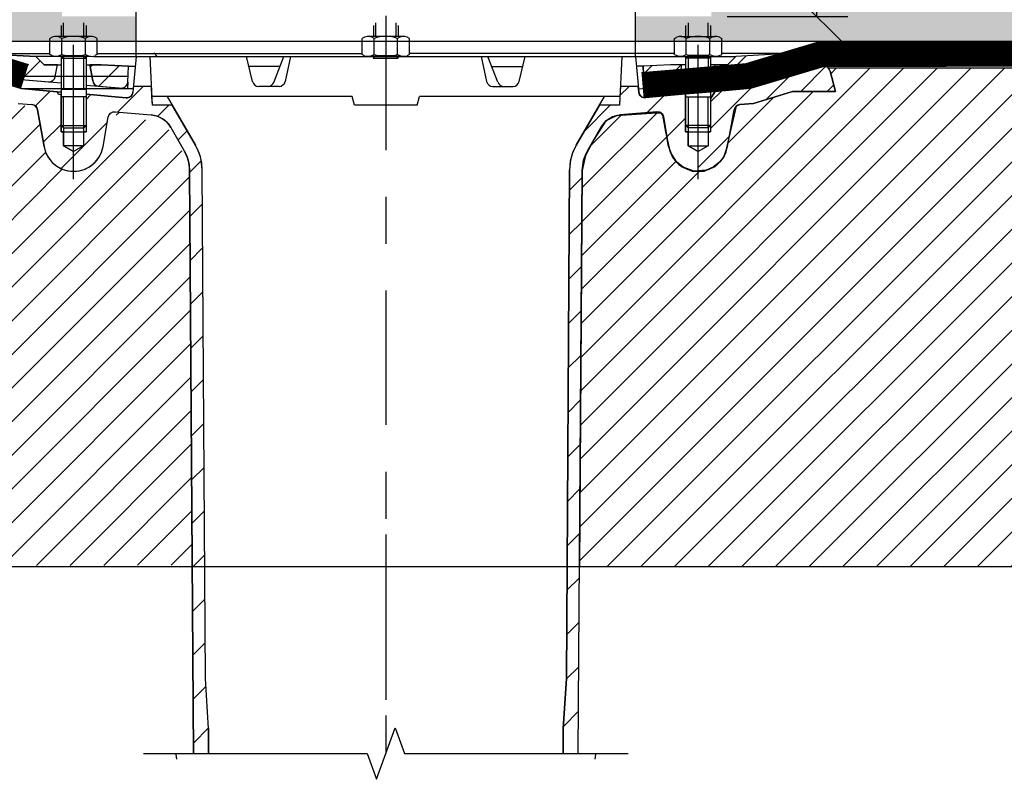
# Model space of a CAD drawing. Extents: x 3337 to 5129, y -802 to 990.
# Drawn here: x 4140 to 4534, y -664 to -360 of the extents above; entities that cross this region are included whole.
import ezdxf

# ---------------------------------------------------------------- set-up
doc = ezdxf.new("R2010")
doc.units = 0
doc.header["$LTSCALE"] = 5
doc.header["$PDSIZE"] = -1
doc.linetypes.add('ACAD_ISO03W100', pattern=[30, 12, -18])
doc.linetypes.add('GEN7', pattern=[22, 10.75, -3.75, 3.75, -3.75])
doc.layers.get('0').update_dxf_attribs({"linetype": 'CONTINUOUS'})
doc.layers.get('DEFPOINTS').update_dxf_attribs({"linetype": 'CONTINUOUS'})
for name, color, linetype in [('4', 3, 'CONTINUOUS'), ('7', 4, 'GEN7'), ('8', 1, 'CONTINUOUS'), ('ACO_255', 255, 'CONTINUOUS'), ('ACO_DIM', 1, 'CONTINUOUS'), ('ACO_SPEC', 1, 'ACAD_ISO03W100'), ('PUNKTE', 1, 'CONTINUOUS'), ('SCHRAFFUR_RAND', 36, 'CONTINUOUS')]:
    doc.layers.add(name, color=color, linetype=linetype)
doc.styles.add('ACO', font='trebuc.ttf', dxfattribs={"width": 0.8})
doc.dimstyles.new('ACO', dxfattribs={"dimscale": 10, "dimtxt": 2.5, "dimasz": 2.5, "dimexe": 1.25, "dimexo": 0.625, "dimtad": 1, "dimtxsty": 'ACO', "dimblk": 'OBLIQUE', "dimcen": 2.5, "dimclrd": 256, "dimclre": 256, "dimclrt": 256, "dimazin": 3, "dimtfac": 1, "dimtmove": 0, "dimatfit": 3})
pattern_1 = [(45, (2023.712, -1704.59), (-6.735192, 6.735192), [])]

# ---------------------------------------------------------------- blocks, each defined once
blk = doc.blocks.new('_OBLIQUE')
at = {"color": 0, "linetype": 'BYBLOCK'}
blk.add_line((-0.5, -0.5), (0.5, 0.5), dxfattribs=at)
blk = doc.blocks.new('*D29')
at = {"layer": 'ACO_DIM'}
for p, q in [((4423.2, -138.72), (4471.57, -138.72)), ((4459.07, -358.72), (4459.07, -138.72)), ((4423.2, -358.72), (4471.57, -358.72))]:
    blk.add_line(p, q, dxfattribs=at)
at = {"layer": 'DEFPOINTS', "color": 0}
for p in [(4416.95, -138.72), (4459.07, -138.72), (4416.95, -358.72)]:
    blk.add_point(p, dxfattribs=at)
at = {"layer": 'ACO_DIM', "xscale": 25, "yscale": 25, "zscale": 25}
for p, rotation in [((4459.07, -138.72), 90), ((4459.07, -358.72), 270)]:
    blk.add_blockref('_OBLIQUE', p, dxfattribs=dict(at, rotation=rotation))
at = {"layer": 'ACO_DIM', "insert": (4440.1, -254.14), "char_height": 25, "attachment_point": 5, "rotation": 90, "style": 'ACO'}
blk.add_mtext('220', dxfattribs=at)

msp = doc.modelspace()

# ---------------------------------------------------------------- hatches: boundary and pattern name
h = msp.add_hatch(color=253)
h.dxf.hatch_style = 2
h.paths.add_polyline_path([(4466.392, -282.077), (4466.392, -226.183), (4413.859, -226.183), (4413.859, -282.077)], flags=9)
h.paths.add_polyline_path([(4990.822, -368.718), (5026.652, -354.691), (5026.718, -268.718), (4416.949, -268.718), (4416.949, -368.718)])
h = msp.add_hatch(color=253)
h.dxf.hatch_style = 1
h.paths.add_polyline_path([(4186.577, -358.718), (4157.508, -358.718), (4156.949, -358.718), (4156.949, -268.718), (3429.736, -268.718), (3429.659, -368.718), (4186.577, -368.718)])
h.paths.add_polyline_path([(4025.58, -347.601), (4025.58, -291.707), (3973.047, -291.707), (3973.047, -347.601)], flags=24)
h.paths.add_polyline_path([(4990.822, -368.718), (5026.652, -354.691), (5026.718, -268.718), (4416.949, -268.718), (4416.949, -358.718), (4386.578, -358.718), (4386.578, -368.718)])
h = msp.add_hatch(color=253)
h.dxf.hatch_style = 1
h.paths.add_polyline_path([(4156.949, -268.718), (4130.446, -268.718), (4130.446, -368.718), (4157.508, -368.718), (4157.508, -358.718), (4156.949, -358.718)])
h = msp.add_hatch()
h.set_pattern_fill('ANSI31', color=253)
h.set_pattern_definition([(45, (2023.7125, -1704.5897), (-2.245064, 2.245064), [])])
h.paths.add_polyline_path([(5026.284, -459.462), (5128.526, -399.949), (4911.686, -399.699), (4963.737, -379.321), (4463.84, -379.321), (4464.058, -379.795, -0.0786449), (4464.394, -380.501), (4466.594, -388.709), (4449.435, -388.709), (4438.809, -391.958), (4447.847, -382.92), (4461.265, -378.818, -0.074308), (4461.996, -378.709), (4446.838, -378.709), (4432.704, -383.853), (4432.671, -383.886), (4416.594, -385.293), (4416.594, -390.851), (4416.594, -402.351), (4416.594, -404.945), (4415.594, -404.945), (4415.594, -410.445), (4411.594, -412.755), (4411.594, -420.607), (4409.215, -420.612), (4404.783, -418.757), (4401.419, -415.328), (4399.776, -410.792), (4399.094, -406.924), (4406.594, -399.424), (4406.594, -390.851), (4406.594, -389.858), (4390.551, -391.262), (4390.548, -391.262, -0.0805262), (4389.75, -391.202), (4389.218, -391.162), (4388.172, -390.284), (4388.04, -389.765, -0.0802787), (4387.844, -388.992), (4387.843, -388.989), (4387.74, -387.817), (4387.643, -386.709), (4383.954, -386.709), (4380.272, -390.391), (4380.072, -394.209), (4376.454, -394.209), (4366.087, -404.576), (4362.833, -410.211), (4362.828, -410.221), (4372.073, -394.209), (4374.094, -390.709), (4300.031, -390.709), (4299.093, -394.209), (4286.594, -394.209), (4286.594, -579.022), (4359.131, -579.022), (4360.097, -428.243), (4365.14, -423.201), (4364.095, -579.022), (5026.499, -579.022)])
h.paths.add_polyline_path([(4426.785, -394.633, 0.1651475), (4426.012, -396.042)], flags=0)
h.paths.add_polyline_path([(4397.47, -398.284, 0.2341463), (4395.71, -396.932), (4395.008, -396.895), (4394.96, -396.899, -0.0754917), (4395.71, -396.932), (4396.271, -396.962), (4397.296, -397.749), (4397.47, -398.284, -0.0705534), (4397.688, -398.951)], flags=16)
h.paths.add_polyline_path([(4378.192, -398.642), (4380.485, -398.165, 0.0587666)], flags=16)
h.paths.add_polyline_path([(4367.355, -412.381), (4367.302, -412.472), (4365.722, -416.264), (4365.159, -420.335, -0.1311548)], flags=16)
h.paths.add_polyline_path([(4360.097, -428.243), (4365.14, -423.201), (4364.095, -579.022), (5026.499, -579.022), (5026.284, -459.462), (5128.526, -399.949), (4911.686, -399.699), (4963.737, -379.321), (4463.84, -379.321), (4464.058, -379.795, -0.0786449), (4464.394, -380.501), (4466.594, -388.709), (4449.435, -388.709), (4438.809, -391.958), (4447.847, -382.92), (4461.622, -378.709), (4446.838, -378.709), (4432.704, -383.853), (4432.671, -383.886), (4416.594, -385.293), (4416.594, -390.851), (4416.594, -402.351), (4416.594, -404.945), (4415.594, -404.945), (4415.594, -410.445), (4411.594, -412.755), (4411.594, -420.607), (4409.215, -420.612), (4404.783, -418.757), (4401.419, -415.328), (4399.776, -410.792), (4399.094, -406.924), (4406.594, -399.424), (4406.594, -390.851), (4406.594, -389.858), (4390.551, -391.262), (4390.548, -391.262, -0.0805262), (4389.75, -391.202), (4389.218, -391.162), (4388.172, -390.284), (4388.04, -389.765, -0.0802787), (4387.844, -388.992), (4387.843, -388.989), (4387.74, -387.817), (4387.643, -386.709), (4383.954, -386.709), (4380.272, -390.391), (4380.072, -394.209), (4376.454, -394.209), (4366.087, -404.576), (4362.833, -410.211), (4362.828, -410.221), (4372.073, -394.209), (4374.094, -390.709), (4300.031, -390.709), (4299.093, -394.209), (4286.594, -394.209), (4286.594, -579.022), (4359.131, -579.022)], flags=17)
h.paths.add_polyline_path([(4395.71, -396.932, 0.0709515), (4395.005, -396.895)], flags=0)
h.paths.add_polyline_path([(4365.159, -420.335, -0.1277824), (4367.249, -412.565), (4367.302, -412.472), (4365.722, -416.264)], flags=16)
h.paths.add_polyline_path([(4426.785, -394.633, -0.1600806), (4428.208, -393.99), (4433.744, -393.506), (4433.745, -393.506), (4428.256, -393.986), (4426.785, -394.633), (4426.012, -396.042), (4426.01, -396.056, -0.1665737)], flags=16)
h.paths.add_polyline_path([(4397.688, -398.951), (4397.47, -398.284, 0.2341463), (4395.71, -396.932), (4396.271, -396.962), (4397.296, -397.749), (4397.47, -398.284, -0.0705534)], flags=16)
at = {"layer": 'ACO_255'}
h = msp.add_hatch(dxfattribs=at)
h.set_pattern_fill('ANSI31', color=253, scale=3)
h.set_pattern_definition(pattern_1)
edge = h.paths.add_edge_path()
edge.add_line((4146.934, -395.258), (4106.593, -388.709))
edge.add_line((4106.593, -388.709), (4108.777, -380.562))
edge.add_arc((4111.192, -381.209), 2.5, 151.32128, 164.99332, ccw=False)
edge.add_line((4108.999, -380.009), (4109.077, -379.814))
edge.add_line((4109.077, -379.814), (4109.806, -379.022))
edge.add_line((4109.806, -379.022), (3429.657, -379.022))
edge.add_line((3429.657, -379.022), (3429.623, -423.354))
edge.add_line((3429.623, -423.354), (3337.646, -459.362))
edge.add_line((3337.646, -459.362), (3511.117, -459.562))
edge.add_line((3511.117, -459.562), (3429.324, -507.173))
edge.add_line((3429.324, -507.173), (3429.453, -579.022))
edge.add_line((3429.453, -579.022), (4209.088, -578.363))
edge.add_line((4209.088, -578.363), (4208.394, -474.15))
edge.add_line((4208.394, -474.15), (4208.148, -438.212))
edge.add_line((4208.148, -438.212), (4207.672, -417.112))
edge.add_line((4207.672, -417.112), (4198.703, -402.336))
edge.add_line((4198.703, -402.336), (4179.223, -396.985))
edge.add_line((4179.223, -396.985), (4170.452, -416.805))
edge.add_line((4170.452, -416.805), (4161.594, -420.709))
edge.add_line((4161.594, -420.709), (4155.537, -419.377))
edge.add_line((4155.537, -419.377), (4150.592, -414.401))
edge.add_line((4150.592, -414.401), (4146.934, -395.258))
h = msp.add_hatch(dxfattribs=at)
h.set_pattern_fill('ANSI31', color=253, scale=3)
h.set_pattern_definition(pattern_1)
h.paths.add_polyline_path([(5026.284, -459.462), (5128.526, -399.949), (4911.686, -399.699), (4963.737, -379.321), (4463.84, -379.321), (4464.058, -379.795, -0.0786449), (4464.394, -380.501), (4466.594, -388.709), (4449.435, -388.709), (4433.745, -393.506), (4428.256, -393.986), (4426.785, -394.633), (4424.442, -404.943), (4423.435, -410.655, -0.0885806), (4422.03, -414.633), (4421.794, -415.289), (4421.207, -415.892, -0.0652905), (4419.029, -418.128), (4418.443, -418.73), (4417.67, -419.057, -0.0653957), (4414.791, -420.275), (4408.586, -430.759), (4380.665, -398.373), (4378.914, -398.492), (4375.117, -400.314, 0.026845), (4374.316, -401.027), (4369.999, -407.8), (4366.512, -414.368), (4365.159, -420.329), (4365.159, -420.332), (4364.095, -579.022), (5021.663, -579.022), (5026.491, -574.195)])
h.paths.add_polyline_path([(4414.791, -420.275), (4414.019, -420.602), (4413.18, -420.604, -0.0653239), (4410.058, -420.61), (4409.215, -420.612), (4408.436, -420.286, -0.0651521), (4405.564, -419.084), (4404.783, -418.757), (4404.19, -418.153, -0.0651162), (4402.01, -415.931), (4401.419, -415.328), (4401.183, -414.677, -0.0867009), (4399.776, -410.793), (4399.776, -410.792), (4398.732, -404.872), (4397.47, -398.284), (4396.748, -397.402), (4394.981, -397.402), (4380.665, -398.373), (4408.586, -430.759)], flags=17)

# ---------------------------------------------------------------- linework, layer by layer
for p, q in [((4186.593, -374.709), (4186.593, -345.667)), ((4386.594, -374.709), (4386.594, -345.667)), ((4156.594, -362.337), (4156.594, -366.709)), ((4157.594, -366.709), (4157.594, -361.337)), ((4165.594, -361.337), (4165.594, -366.709)), ((4166.594, -362.337), (4166.594, -366.709)), ((4281.594, -362.337), (4281.594, -366.709)), ((4291.594, -366.709), (4291.594, -362.337)), ((4406.594, -362.337), (4406.594, -366.709)), ((4407.594, -361.337), (4407.594, -366.709)), ((4415.594, -366.709), (4415.594, -361.337)), ((4416.594, -362.337), (4416.594, -366.709)), ((4990.822, -368.718), (3429.659, -368.718)), ((4152.146, -373.899), (4152.146, -367.518)), ((4153.062, -366.991), (4152.148, -367.516)), ((4168.482, -366.709), (4154.704, -366.709)), ((4156.871, -373.896), (4156.871, -367.521)), ((4166.321, -373.898), (4166.321, -367.519)), ((4171.045, -367.52), (4170.128, -366.991)), ((4171.046, -373.898), (4171.047, -367.523)), ((4277.145, -373.897), (4277.147, -367.523)), ((4278.086, -366.981), (4277.149, -367.521)), ((4293.482, -366.709), (4279.705, -366.709)), ((4281.871, -373.896), (4281.871, -367.521)), ((4291.321, -373.898), (4291.321, -367.52)), ((4296.046, -367.519), (4295.138, -366.995)), ((4296.045, -373.895), (4296.047, -367.521)), ((4402.142, -373.898), (4402.141, -367.523)), ((4402.142, -367.52), (4403.059, -366.991)), ((4404.705, -366.709), (4418.483, -366.709)), ((4406.866, -373.898), (4406.867, -367.52)), ((4416.316, -373.896), (4416.316, -367.521)), ((4420.126, -366.99), (4421.039, -367.516)), ((4421.041, -373.899), (4421.041, -367.518)), ((4123.594, -373.614), (4152.146, -373.614)), ((4125.699, -373.617), (4146.537, -374.709)), ((4153.044, -374.42), (4152.148, -373.901)), ((4157.578, -374.388), (4156.578, -375.388)), ((4157.578, -374.388), (4165.578, -374.388)), ((4165.578, -374.388), (4166.578, -375.388)), ((4171.044, -373.9), (4170.152, -374.416)), ((4171.046, -373.614), (4277.145, -373.614)), ((4278.054, -374.423), (4277.146, -373.899)), ((4282.578, -374.388), (4281.578, -375.388)), ((4282.578, -374.388), (4290.578, -374.388)), ((4290.578, -374.388), (4291.578, -375.388)), ((4296.044, -373.898), (4295.133, -374.425)), ((4402.142, -373.614), (4296.045, -373.614)), ((4402.143, -373.9), (4403.035, -374.416)), ((4407.578, -374.388), (4406.578, -375.388)), ((4415.578, -374.388), (4407.578, -374.388)), ((4415.578, -374.388), (4416.578, -375.388)), ((4420.144, -374.419), (4421.04, -373.901)), ((4449.594, -373.614), (4421.041, -373.614)), ((4447.489, -373.617), (4426.651, -374.709)), ((4449.594, -373.614), (4449.594, -375.955)), ((4125.239, -378.304), (4140.594, -383.893)), ((4168.482, -374.709), (4146.536, -374.708)), ((4149.865, -378.037), (4146.536, -374.708)), ((4149.865, -378.037), (4156.594, -378.037)), ((4154.255, -382.797), (4155.094, -378.037)), ((4156.578, -375.388), (4166.578, -375.388)), ((4156.594, -374.709), (4156.594, -390.851)), ((4157.594, -374.709), (4157.594, -387.851)), ((4165.594, -374.709), (4165.594, -387.851)), ((4166.594, -374.709), (4166.594, -390.851)), ((4166.594, -378.037), (4172.596, -378.037)), ((4169.24, -384.54), (4168.093, -378.038)), ((4169.647, -374.709), (4386.594, -374.708)), ((4172.596, -378.037), (4183.594, -378.614)), ((4186.593, -374.709), (4185.344, -388.989)), ((4192.093, -374.709), (4193.115, -394.209)), ((4193.732, -374.709), (4379.208, -374.709)), ((4233.258, -384.807), (4230.77, -374.709)), ((4241.776, -385.094), (4245.706, -374.709)), ((4248.471, -374.709), (4246.281, -384.742)), ((4293.486, -374.709), (4279.704, -374.709)), ((4281.578, -375.388), (4291.578, -375.388)), ((4324.716, -374.708), (4326.907, -384.742)), ((4331.412, -385.093), (4327.481, -374.708)), ((4339.929, -384.807), (4342.417, -374.709)), ((4381.094, -374.709), (4380.072, -394.209)), ((4386.594, -374.709), (4387.843, -388.989)), ((4386.594, -374.709), (4426.651, -374.709)), ((4400.592, -378.037), (4389.593, -378.614)), ((4406.594, -378.037), (4400.592, -378.037)), ((4403.948, -384.54), (4405.094, -378.038)), ((4416.578, -375.388), (4406.578, -375.388)), ((4406.594, -374.709), (4406.594, -390.851)), ((4407.594, -374.709), (4407.594, -387.851)), ((4415.594, -374.709), (4415.594, -387.851)), ((4416.594, -374.709), (4416.594, -390.851)), ((4423.322, -378.037), (4416.594, -378.037)), ((4418.933, -382.798), (4418.093, -378.038)), ((4423.322, -378.038), (4426.651, -374.709)), ((4447.948, -378.304), (4432.593, -383.893)), ((4111.922, -378.818), (4140.594, -387.584)), ((4183.258, -385.029), (4183.594, -378.614)), ((4183.594, -378.614), (4186.331, -378.614)), ((4244.192, -378.709), (4231.756, -378.709)), ((4328.995, -378.709), (4341.432, -378.709)), ((4389.593, -378.614), (4386.856, -378.614)), ((4389.93, -385.029), (4389.593, -378.614)), ((4461.265, -378.818), (4432.594, -387.583)), ((4461.996, -378.709), (4446.838, -378.709)), ((4463.84, -379.321), (4963.737, -379.321)), ((4466.593, -388.709), (4464.41, -380.562)), ((4140.594, -383.893), (4156.593, -385.293)), ((4166.594, -386.168), (4183.122, -387.614)), ((4406.594, -386.168), (4387.74, -387.817)), ((4432.594, -383.893), (4416.594, -385.293)), ((4140.594, -387.583), (4154.955, -388.84)), ((4140.594, -387.583), (4156.594, -387.583)), ((4155.593, -389.945), (4154.955, -388.84)), ((4154.955, -388.84), (4156.594, -388.84)), ((4156.594, -389.946), (4155.594, -389.946)), ((4156.594, -387.851), (4166.594, -387.851)), ((4166.594, -387.583), (4185.467, -387.583)), ((4166.594, -389.858), (4182.636, -391.261)), ((4192.723, -386.709), (4185.544, -386.709)), ((4243.838, -386.709), (4235.686, -386.709)), ((4329.349, -386.709), (4337.502, -386.709)), ((4387.644, -386.709), (4380.465, -386.709)), ((4406.594, -389.858), (4390.551, -391.262)), ((4416.594, -387.851), (4406.594, -387.851)), ((4432.593, -387.584), (4416.594, -388.983)), ((4416.594, -391.678), (4418.232, -388.84)), ((4449.435, -388.709), (4433.745, -393.506)), ((4466.594, -388.709), (4449.435, -388.709)), ((4139.442, -393.505), (4144.931, -393.986)), ((4166.594, -390.851), (4156.594, -390.851)), ((4156.594, -390.851), (4156.594, -402.351)), ((4166.594, -390.851), (4166.594, -402.351)), ((4273.156, -390.709), (4192.933, -390.709)), ((4199.093, -390.708), (4210.359, -410.22)), ((4274.094, -394.209), (4273.156, -390.709)), ((4299.093, -394.209), (4300.031, -390.709)), ((4380.255, -390.709), (4300.032, -390.709)), ((4362.828, -410.22), (4374.094, -390.709)), ((4406.594, -390.851), (4416.594, -390.851)), ((4406.594, -390.851), (4406.594, -402.351)), ((4416.594, -390.851), (4416.594, -402.351)), ((4433.744, -393.506), (4428.256, -393.986)), ((4149.776, -410.792), (4147.176, -396.042)), ((4178.179, -396.894), (4192.701, -398.165)), ((4201.114, -394.209), (4193.116, -394.209)), ((4299.094, -394.209), (4274.094, -394.209)), ((4380.072, -394.209), (4372.073, -394.209)), ((4395.008, -396.895), (4380.486, -398.165)), ((4423.411, -410.792), (4426.012, -396.042)), ((4173.411, -410.792), (4175.499, -398.951)), ((4399.776, -410.792), (4397.688, -398.951)), ((4156.594, -402.351), (4166.594, -402.351)), ((4157.594, -403.351), (4156.594, -402.351)), ((4156.594, -404.945), (4166.594, -404.945)), ((4157.594, -403.351), (4157.594, -410.445)), ((4157.594, -403.351), (4165.594, -403.351)), ((4165.594, -403.351), (4166.594, -402.351)), ((4165.594, -403.351), (4165.594, -410.445)), ((4200.49, -403.127), (4205.885, -412.472)), ((4367.302, -412.472), (4372.697, -403.127)), ((4416.594, -402.351), (4406.594, -402.351)), ((4407.594, -403.351), (4406.594, -402.351)), ((4406.594, -404.945), (4416.594, -404.945)), ((4407.594, -403.351), (4407.594, -410.445)), ((4415.594, -403.351), (4407.594, -403.351)), ((4415.594, -403.351), (4416.594, -402.351)), ((4415.594, -403.351), (4415.594, -410.445)), ((4165.594, -410.445), (4157.594, -410.445)), ((4157.594, -410.446), (4161.594, -412.755)), ((4165.594, -410.445), (4161.594, -412.755)), ((4407.594, -410.445), (4415.594, -410.445)), ((4407.594, -410.446), (4411.594, -412.755)), ((4415.594, -410.445), (4411.594, -412.755)), ((4209.594, -653.709), (4208.028, -420.332)), ((4214.344, -623.709), (4213.038, -420.046)), ((4358.844, -623.709), (4360.15, -420.046)), ((4363.594, -653.709), (4365.159, -420.332)), ((4364.843, -458.116), (4364.843, -459.959)), ((4359.877, -462.984), (4359.877, -464.686)), ((4213.351, -468.993), (4213.351, -468.846)), ((4208.394, -474.15), (4208.394, -473.691)), ((5026.499, -579.022), (3429.453, -579.022)), ((4215.594, -643.709), (4214.344, -623.709)), ((4357.594, -643.709), (4358.844, -623.709)), ((4215.594, -643.709), (4215.594, -653.709)), ((4357.594, -653.709), (4357.594, -643.709))]:
    msp.add_line(p, q)
at = {"color": 0}
for p, q in [((4452.665, -388.709), (4462.592, -378.781)), ((4438.809, -391.958), (4447.847, -382.92)), ((4463.271, -388.709), (4465.891, -386.089)), ((4146.315, -394.538), (4152.25, -388.604)), ((4166.594, -391.937), (4168.506, -390.025)), ((4179.223, -396.985), (4189.5, -386.709)), ((4380.272, -390.391), (4383.954, -386.709)), ((4416.594, -403.567), (4432.576, -387.585)), ((4416.594, -392.96), (4420.952, -388.602)), ((4391.104, -397.237), (4397.705, -390.636)), ((4195.181, -398.705), (4199.677, -394.209)), ((4366.088, -404.575), (4376.454, -394.209)), ((4149.471, -409.06), (4156.594, -401.937)), ((4161.594, -414.615), (4175.122, -401.086)), ((4399.094, -406.924), (4406.594, -399.424)), ((4203.399, -408.165), (4207.059, -404.505)), ((4411.594, -419.173), (4424.147, -406.621)), ((4156.593, -419.616), (4161.594, -414.615)), ((4208.034, -421.208), (4212.693, -416.549)), ((4360.097, -428.243), (4365.14, -423.201)), ((4208.152, -438.768), (4213.126, -433.793)), ((4359.983, -446.035), (4365.02, -440.998)), ((4208.269, -456.328), (4213.239, -451.358)), ((4359.869, -463.827), (4364.901, -458.795)), ((4208.387, -473.887), (4213.351, -468.923)), ((4359.755, -481.619), (4364.782, -476.592)), ((4208.505, -491.447), (4213.464, -486.488)), ((4359.641, -499.41), (4364.662, -494.389)), ((4208.623, -509.007), (4213.577, -504.053)), ((4359.527, -517.202), (4364.543, -512.186)), ((4208.741, -526.567), (4213.689, -521.618)), ((4359.413, -534.994), (4364.424, -529.983)), ((4208.859, -544.127), (4213.802, -539.183)), ((4359.299, -552.786), (4364.304, -547.78)), ((4208.976, -561.687), (4213.915, -556.748)), ((4359.185, -570.577), (4364.185, -565.577)), ((4209.094, -579.246), (4214.027, -574.313)), ((4359.071, -588.369), (4364.066, -583.374)), ((4209.212, -596.806), (4214.14, -591.879)), ((4358.956, -606.161), (4363.946, -601.171)), ((4209.33, -614.366), (4214.252, -609.444)), ((4358.828, -623.967), (4363.827, -618.968)), ((4209.448, -631.926), (4214.539, -626.834)), ((4357.649, -642.823), (4363.708, -636.765)), ((4209.566, -649.486), (4215.579, -643.472))]:
    msp.add_line(p, q, dxfattribs=at)
for centre, radius, start, end in [((4154.507, -370.557), 3.848, 52.122, 112.06), ((4161.594, -380.884), 14.175, 70.535, 109.461), ((4168.682, -370.556), 3.848, 67.922, 127.832), ((4279.507, -370.557), 3.848, 52.122, 111.668), ((4286.594, -380.884), 14.175, 70.535, 109.461), ((4278.412, -368.005), 3.966, 0, 0.393), ((4293.682, -370.556), 3.848, 67.765, 127.832), ((4404.506, -370.556), 3.848, 52.168, 112.078), ((4411.594, -380.884), 14.175, 70.539, 109.465), ((4418.681, -370.557), 3.848, 67.94, 127.878), ((4154.507, -370.859), 3.849, 247.657, 307.865), ((4161.594, -360.534), 14.175, 250.541, 289.467), ((4168.682, -370.862), 3.847, 232.166, 289.261), ((4279.507, -370.859), 3.849, 247.814, 307.865), ((4286.594, -360.534), 14.175, 250.541, 289.467), ((4293.682, -370.862), 3.847, 232.15, 292.155), ((4404.506, -370.862), 3.847, 247.531, 307.834), ((4411.594, -360.534), 14.175, 250.533, 289.459), ((4418.68, -370.859), 3.849, 232.135, 292.343), ((4447.094, -375.955), 2.5, 290, 0), ((4461.996, -381.209), 2.5, 15, 107), ((4151.792, -382.363), 2.5, 265, 350), ((4171.702, -384.105), 2.5, 190, 265), ((4180.761, -384.898), 2.5, 265.001, 357), ((4235.686, -384.209), 2.5, 193.844, 269.998), ((4239.438, -384.209), 2.5, 270.002, 339.271), ((4243.838, -384.209), 2.5, 269.998, 347.683), ((4329.349, -384.209), 2.5, 192.317, 270.003), ((4333.749, -384.209), 2.5, 200.729, 269.998), ((4337.501, -384.209), 2.5, 270.002, 346.156), ((4392.426, -384.898), 2.5, 183, 274.999), ((4401.485, -384.105), 2.5, 275, 350), ((4421.395, -382.363), 2.5, 190, 274.999), ((4182.854, -388.771), 2.5, 265, 355.002), ((4390.334, -388.771), 2.5, 184.999, 274.998), ((4144.713, -396.476), 2.5, 10.001, 85), ((4428.474, -396.476), 2.5, 94.997, 169.999), ((4177.961, -399.385), 2.5, 84.999, 170.001), ((4395.226, -399.385), 2.5, 9.998, 95), ((4191.83, -408.127), 10, 30, 85), ((4381.358, -408.127), 10, 95, 150), ((4161.594, -408.709), 12, 190.243, 350), ((4192.029, -420.472), 16, 0.5, 30), ((4193.038, -420.22), 20, 0.5, 30), ((4380.149, -420.22), 20, 150, 179.5), ((4381.158, -420.472), 16, 150, 179.5), ((4411.594, -408.709), 12, 190.22, 350)]:
    msp.add_arc(centre, radius, start, end)
at = {"layer": '4'}
for p, q in [((4282.594, -366.709), (4282.594, -361.337)), ((4290.594, -361.337), (4290.594, -366.709)), ((4183.258, -385.029), (4183.122, -387.614)), ((4157.594, -403.351), (4157.594, -390.851)), ((4165.594, -390.851), (4165.594, -403.351)), ((4407.594, -390.851), (4407.594, -403.351)), ((4415.594, -403.351), (4415.594, -390.851)), ((4156.594, -402.351), (4156.594, -404.945)), ((4166.594, -402.351), (4166.594, -404.945)), ((4406.594, -402.351), (4406.594, -404.945)), ((4416.594, -402.351), (4416.594, -404.945))]:
    msp.add_line(p, q, dxfattribs=at)
at = {"layer": '7'}
for p, q in [((4161.594, -423.852), (4161.594, -354.467)), ((4411.594, -423.852), (4411.594, -354.467)), ((4286.594, -358.461), (4286.594, -653.709)), ((4286.594, -566.013), (4286.594, -653.709))]:
    msp.add_line(p, q, dxfattribs=at)
at = {"layer": '8'}
for p, q in [((4195.061, -374.709), (4193.659, -373.307)), ((4432.704, -383.853), (4442.689, -373.868)), ((4140.789, -383.91), (4148.263, -376.435)), ((4168.246, -378.903), (4169.112, -378.038)), ((4395.766, -387.115), (4404.843, -378.038)), ((4420.59, -384.741), (4430.843, -374.489)), ((4171.755, -386.619), (4179.952, -378.423)), ((4389.765, -381.891), (4393.233, -378.423))]:
    msp.add_line(p, q, dxfattribs=at)
at = {"layer": 'ACO_255'}
msp.add_lwpolyline([(4464.41, -380.562), (4466.594, -388.709), (4449.435, -388.709), (4433.745, -393.506), (4428.256, -393.986), (4426.785, -394.633), (4422.602, -413.041), (4422.03, -414.633), (4420.118, -417.01), (4417.67, -419.057), (4414.791, -420.275), (4410.058, -420.61), (4405.564, -419.084), (4403.101, -417.043), (4400.597, -413.06), (4398.732, -404.872), (4397.47, -398.284), (4396.748, -397.402), (4394.981, -397.402), (4378.914, -398.492), (4374.618, -400.553), (4369.999, -407.8), (4366.512, -414.368), (4365.159, -420.332), (4364.095, -579.022)], dxfattribs=at)
at = {"layer": 'ACO_DIM', "linetype": 'CONTINUOUS'}
msp.add_lwpolyline([(4189.594, -653.709), (4279.094, -653.709), (4282.844, -664.012), (4290.344, -643.406), (4294.094, -653.709), (4383.594, -653.709)], dxfattribs=at)
at = {"layer": 'ACO_SPEC', "ltscale": 2.5, "const_width": 10}
for points in [[(3429.655, -374.022), (4111.008, -373.826), (4127.651, -378.399), (4142.056, -382.803)], [(4960.943, -374.321), (4461.261, -373.708), (4431.644, -382.647), (4416.17, -384.001), (4389.339, -386.219)]]:
    msp.add_lwpolyline(points, dxfattribs=at)
at = {"layer": 'ACO_SPEC'}
for points in [[(3429.654, -369.022), (4111.681, -368.826), (4129.045, -373.596), (4143.518, -378.021)], [(4960.949, -369.321), (4460.526, -368.707), (4430.693, -377.711), (4415.746, -379.019), (4388.927, -381.236)], [(3429.657, -379.022), (4110.334, -378.826), (4126.258, -383.201), (4140.594, -387.584)], [(4960.937, -379.321), (4461.996, -378.709), (4432.594, -387.583), (4416.594, -388.983), (4389.75, -391.202)], [(4140.597, -382.584), (4183.125, -382.614)], [(4140.594, -387.584), (4183.122, -387.614)]]:
    msp.add_lwpolyline(points, dxfattribs=at)
at = {"layer": 'PUNKTE'}
msp.add_point((4286.47, -374.709), dxfattribs=at)
at = {"layer": 'SCHRAFFUR_RAND'}
for p, q in [((4146.537, -374.709), (4125.699, -373.617)), ((4447.489, -373.617), (4426.651, -374.709)), ((4449.594, -373.614), (4447.489, -373.617)), ((4449.594, -375.955), (4449.594, -373.614)), ((4125.24, -378.304), (4140.594, -383.893)), ((4149.865, -378.037), (4146.537, -374.709)), ((4155.094, -378.037), (4149.865, -378.037)), ((4154.255, -382.797), (4155.094, -378.037)), ((4172.596, -378.037), (4168.094, -378.038)), ((4168.094, -378.038), (4169.24, -384.539)), ((4183.594, -378.614), (4172.596, -378.037)), ((4400.592, -378.038), (4389.594, -378.614)), ((4405.094, -378.038), (4400.592, -378.038)), ((4403.948, -384.54), (4405.094, -378.038)), ((4405.094, -378.038), (4405.094, -378.038)), ((4423.322, -378.037), (4418.093, -378.038)), ((4418.093, -378.038), (4418.933, -382.798)), ((4426.651, -374.709), (4423.322, -378.037)), ((4446.838, -378.709), (4447.949, -378.305)), ((4447.949, -378.305), (4448.633, -377.961)), ((4448.633, -377.961), (4449.165, -377.405)), ((4449.165, -377.405), (4449.505, -376.715)), ((4449.505, -376.715), (4449.594, -375.955)), ((4140.594, -387.584), (4111.922, -378.818)), ((4183.258, -385.029), (4183.594, -378.614)), ((4183.594, -378.614), (4183.594, -378.614)), ((4389.594, -378.614), (4389.93, -385.029)), ((4432.594, -383.893), (4446.838, -378.709)), ((4446.838, -378.709), (4446.838, -378.709)), ((4461.996, -378.709), (4461.265, -378.818)), ((4462.62, -378.645), (4461.996, -378.709)), ((4463.84, -379.321), (4462.62, -378.645)), ((4464.41, -380.562), (4463.84, -379.321)), ((4466.594, -388.709), (4464.41, -380.562)), ((4140.594, -383.893), (4151.575, -384.854)), ((4151.575, -384.854), (4152.317, -384.832)), ((4152.317, -384.832), (4153.016, -384.571)), ((4153.016, -384.571), (4153.608, -384.116)), ((4153.608, -384.116), (4154.041, -383.509)), ((4154.041, -383.509), (4154.255, -382.797)), ((4169.24, -384.539), (4169.49, -385.319)), ((4169.49, -385.319), (4169.997, -385.966)), ((4169.997, -385.966), (4170.686, -386.415)), ((4182.7, -386.513), (4183.111, -385.819)), ((4183.111, -385.819), (4183.258, -385.029)), ((4389.93, -385.029), (4390.072, -385.82)), ((4390.072, -385.82), (4390.484, -386.516)), ((4402.504, -386.419), (4403.193, -385.969)), ((4403.193, -385.969), (4403.702, -385.321)), ((4403.702, -385.321), (4403.948, -384.54)), ((4418.933, -382.798), (4419.234, -383.675)), ((4419.234, -383.675), (4419.856, -384.369)), ((4419.856, -384.369), (4420.688, -384.791)), ((4420.688, -384.791), (4421.613, -384.854)), ((4421.613, -384.854), (4432.594, -383.893)), ((4154.955, -388.84), (4140.594, -387.584)), ((4155.594, -389.946), (4154.955, -388.84)), ((4156.594, -389.946), (4155.594, -389.946)), ((4156.594, -390.851), (4156.594, -389.946)), ((4182.636, -391.261), (4166.594, -389.858)), ((4166.594, -389.858), (4166.594, -390.851)), ((4170.686, -386.415), (4171.484, -386.596)), ((4171.484, -386.596), (4180.543, -387.388)), ((4180.543, -387.388), (4181.346, -387.353)), ((4181.346, -387.353), (4182.091, -387.042)), ((4182.091, -387.042), (4182.7, -386.513)), ((4185.1, -389.94), (4184.482, -390.711)), ((4185.344, -388.989), (4185.1, -389.94)), ((4185.467, -387.583), (4185.344, -388.989)), ((4185.544, -386.709), (4185.467, -387.583)), ((4192.723, -386.709), (4185.544, -386.709)), ((4192.933, -390.709), (4192.723, -386.709)), ((4380.465, -386.709), (4380.255, -390.709)), ((4387.644, -386.709), (4380.465, -386.709)), ((4387.74, -387.817), (4387.644, -386.709)), ((4387.843, -388.989), (4387.74, -387.817)), ((4388.172, -390.284), (4387.843, -388.989)), ((4390.484, -386.516), (4391.094, -387.047)), ((4406.594, -389.858), (4390.551, -391.262)), ((4391.094, -387.047), (4391.84, -387.357)), ((4391.84, -387.357), (4392.644, -387.388)), ((4392.644, -387.388), (4401.703, -386.596)), ((4401.703, -386.596), (4402.504, -386.419)), ((4406.594, -390.851), (4406.594, -389.858)), ((4418.232, -388.84), (4416.594, -391.678)), ((4432.594, -387.583), (4418.232, -388.84)), ((4433.745, -393.506), (4449.435, -388.709)), ((4449.435, -388.709), (4466.594, -388.709)), ((4139.443, -393.506), (4144.931, -393.986)), ((4144.931, -393.986), (4145.733, -394.158)), ((4156.594, -402.351), (4156.594, -390.851)), ((4166.594, -390.851), (4166.594, -402.351)), ((4183.616, -391.186), (4182.636, -391.261)), ((4184.482, -390.711), (4183.616, -391.186)), ((4193.116, -394.209), (4192.933, -390.709)), ((4380.255, -390.709), (4380.072, -394.209)), ((4380.255, -390.709), (4380.255, -390.709)), ((4389.218, -391.162), (4388.172, -390.284)), ((4390.551, -391.262), (4389.218, -391.162)), ((4406.594, -402.351), (4406.594, -390.851)), ((4416.594, -391.678), (4416.594, -402.351)), ((4426.785, -394.633), (4428.256, -393.986)), ((4428.256, -393.986), (4433.745, -393.506)), ((4145.733, -394.158), (4146.424, -394.609)), ((4146.424, -394.609), (4146.934, -395.258)), ((4146.934, -395.258), (4147.176, -396.042)), ((4147.176, -396.042), (4149.776, -410.792)), ((4175.499, -398.951), (4175.796, -398.072)), ((4175.796, -398.072), (4176.42, -397.376)), ((4176.42, -397.376), (4177.253, -396.954)), ((4177.253, -396.954), (4178.179, -396.894)), ((4178.179, -396.894), (4192.701, -398.165)), ((4201.114, -394.209), (4193.116, -394.209)), ((4210.359, -410.221), (4201.114, -394.209)), ((4372.073, -394.209), (4362.828, -410.221)), ((4380.072, -394.209), (4372.073, -394.209)), ((4380.486, -398.165), (4395.008, -396.895)), ((4395.008, -396.895), (4396.271, -396.962)), ((4396.271, -396.962), (4397.296, -397.749)), ((4397.296, -397.749), (4397.688, -398.951)), ((4423.411, -410.792), (4426.012, -396.042)), ((4426.012, -396.042), (4426.785, -394.633)), ((4173.411, -410.792), (4175.499, -398.951)), ((4192.701, -398.165), (4194.595, -398.483)), ((4194.595, -398.483), (4196.384, -399.188)), ((4196.384, -399.188), (4198.006, -400.221)), ((4198.006, -400.221), (4199.401, -401.545)), ((4199.401, -401.545), (4200.49, -403.127)), ((4372.697, -403.127), (4374.618, -400.553)), ((4374.618, -400.553), (4377.342, -398.818)), ((4377.342, -398.818), (4380.486, -398.165)), ((4397.688, -398.951), (4399.776, -410.792)), ((4156.594, -404.945), (4156.594, -402.351)), ((4157.594, -404.945), (4156.594, -404.945)), ((4157.594, -410.445), (4157.594, -404.945)), ((4166.594, -404.945), (4165.594, -404.945)), ((4165.594, -404.945), (4165.594, -410.445)), ((4166.594, -402.351), (4166.594, -404.945)), ((4200.49, -403.127), (4205.885, -412.472)), ((4406.594, -404.945), (4406.594, -402.351)), ((4407.594, -404.945), (4406.594, -404.945)), ((4407.594, -410.445), (4407.594, -404.945)), ((4416.594, -404.945), (4415.594, -404.945)), ((4415.594, -404.945), (4415.594, -410.445)), ((4416.594, -402.351), (4416.594, -404.945)), ((4149.776, -410.792), (4150.41, -413.149)), ((4150.41, -413.149), (4151.51, -415.273)), ((4161.594, -412.755), (4157.594, -410.445)), ((4165.594, -410.445), (4161.594, -412.755)), ((4171.705, -415.231), (4172.796, -413.101)), ((4172.796, -413.101), (4173.411, -410.792)), ((4205.885, -412.472), (4206.828, -414.304)), ((4211.529, -412.514), (4210.359, -410.221)), ((4212.366, -414.951), (4211.529, -412.514)), ((4361.245, -413.278), (4360.337, -416.608)), ((4362.828, -410.221), (4361.245, -413.278)), ((4365.722, -416.264), (4367.302, -412.472)), ((4399.776, -410.792), (4401.419, -415.328)), ((4411.594, -412.755), (4407.594, -410.445)), ((4415.594, -410.445), (4411.594, -412.755)), ((4421.794, -415.289), (4423.411, -410.792)), ((4151.51, -415.273), (4153.008, -417.139)), ((4153.008, -417.139), (4154.846, -418.671)), ((4168.384, -418.642), (4170.215, -417.102)), ((4170.215, -417.102), (4171.705, -415.231)), ((4206.828, -414.304), (4207.497, -416.255)), ((4207.497, -416.255), (4207.91, -418.275)), ((4212.882, -417.476), (4212.366, -414.951)), ((4213.038, -420.046), (4212.882, -417.476)), ((4360.337, -416.608), (4360.15, -420.046)), ((4365.159, -420.332), (4365.722, -416.264)), ((4401.419, -415.328), (4404.783, -418.757)), ((4418.443, -418.73), (4421.794, -415.289)), ((4154.846, -418.671), (4156.95, -419.809)), ((4156.95, -419.809), (4159.238, -420.508)), ((4159.238, -420.508), (4161.619, -420.741)), ((4161.619, -420.741), (4163.999, -420.498)), ((4163.999, -420.498), (4166.284, -419.789)), ((4166.284, -419.789), (4168.384, -418.642)), ((4207.91, -418.275), (4208.028, -420.332)), ((4208.028, -420.332), (4209.594, -653.709)), ((4214.344, -623.709), (4213.038, -420.046)), ((4360.15, -420.046), (4358.844, -623.709)), ((4363.594, -653.709), (4365.159, -420.332)), ((4404.783, -418.757), (4409.215, -420.612)), ((4409.215, -420.612), (4414.019, -420.602)), ((4414.019, -420.602), (4418.443, -418.73)), ((4215.594, -643.709), (4214.344, -623.709)), ((4358.844, -623.709), (4357.594, -643.709)), ((4215.594, -653.709), (4215.594, -643.709)), ((4215.594, -643.709), (4215.594, -643.709)), ((4357.594, -643.709), (4357.594, -653.709)), ((4202.914, -655.966), (4202.663, -654.036)), ((4209.594, -653.709), (4215.594, -653.709)), ((4357.594, -653.709), (4363.594, -653.709)), ((4370.525, -654.035), (4370.237, -655.953))]:
    msp.add_line(p, q, dxfattribs=at)

# ---------------------------------------------------------------- dimensions: what is measured, and where the dimension line sits
at = {"layer": 'ACO_DIM'}
dim = msp.add_linear_dim(base=(4459.069, -138.718), p1=(4416.949, -358.718), p2=(4416.949, -138.718), angle=90, dimstyle='ACO', dxfattribs=at)
dim.commit()
dim.dimension.update_dxf_attribs({"geometry": '*D29', "text_midpoint": (4459.069, -254.143), "dimtype": 160})

doc.saveas('drawing.dxf')
